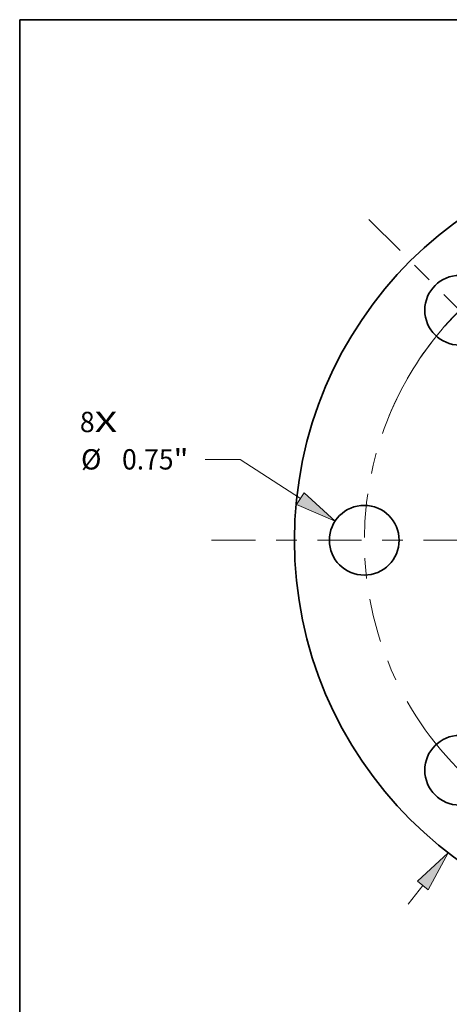
# Model space of a CAD drawing. Extents: x 0 to 10.8, y 0 to 8.3.
# Drawn here: x 0.2 to 2.3, y 3.5 to 8.3 of the extents above; entities that cross this region are included whole.
import ezdxf
from ezdxf.enums import TextEntityAlignment as Align

# ---------------------------------------------------------------- set-up
doc = ezdxf.new("R2010")
doc.units = 0
doc.header["$MEASUREMENT"] = 0
doc.linetypes.add('DASHDOT', pattern=[18.5, 12, -3, 0.5, -3])
doc.layers.get('0').update_dxf_attribs({"lineweight": 13})
doc.layers.add('1', color=7, linetype='Continuous', lineweight=13)
doc.styles.get("Standard").update_dxf_attribs({"font": 'isocp.shx'})

# ---------------------------------------------------------------- blocks, each defined once
blk = doc.blocks.new('BLOCK7')
at = {"color": 7, "lineweight": 13, "ltscale": 0.03937}
for s, p, p2 in [('8', (-6.555, 1.163), (-6.397, 1.163)), ('X', (-6.397, 1.163), (-6.154, 1.163))]:
    blk.add_text(s, height=0.219, dxfattribs=at).set_placement(p, p2, align=Align.FIT)
blk = doc.blocks.new('BLOCK8')
at = {"color": 7, "lineweight": 13, "ltscale": 0.009106}
blk.add_line((2.87, 3.715), (3.093, 4.003), dxfattribs=at)
at = {"color": 7, "lineweight": 13, "ltscale": 0.009444}
blk.add_line((3.093, 4.003), (3.471, 4.003), dxfattribs=at)
at = {"color": 7, "lineweight": 13, "ltscale": 0.006387}
blk.add_line((-3.027, -3.917), (-2.87, -3.715), dxfattribs=at)
at = {"color": 7, "lineweight": 13, "ltscale": 0.03937}
for points in [[(2.812, 3.76), (2.599, 3.363), (2.929, 3.669)], [(-2.812, -3.76), (-2.599, -3.363), (-2.929, -3.669)]]:
    blk.add_lwpolyline(points, close=True, dxfattribs=at)
for points in [[(2.812, 3.76), (2.599, 3.363), (2.812, 3.76), (2.929, 3.669)], [(-2.812, -3.76), (-2.599, -3.363), (-2.812, -3.76), (-2.929, -3.669)]]:
    blk.add_solid(points, dxfattribs=at)
for s, height, p, p2 in [('%%c', 0.2187, (3.649, 3.893), (3.867, 3.893)), ('8.5', 0.2187, (4.09, 3.893), (4.485, 3.893)), ('"', 0.219, (4.485, 3.893), (4.645, 3.893))]:
    blk.add_text(s, height=height, dxfattribs=at).set_placement(p, p2, align=Align.FIT)
blk = doc.blocks.new('BLOCK9')
at = {"color": 7, "lineweight": 13, "ltscale": 0.009444}
blk.add_line((-4.833, 0.87), (-5.211, 0.87), dxfattribs=at)
at = {"color": 7, "lineweight": 13, "ltscale": 0.019313}
blk.add_line((-4.186, 0.448), (-4.833, 0.87), dxfattribs=at)
at = {"color": 7, "lineweight": 13, "ltscale": 0.03937}
blk.add_lwpolyline([(-4.227, 0.386), (-3.814, 0.205), (-4.146, 0.51)], close=True, dxfattribs=at)
blk.add_solid([(-4.227, 0.386), (-3.814, 0.205), (-4.227, 0.386), (-4.146, 0.51)], dxfattribs=at)
for s, height, p, p2 in [('%%c', 0.2187, (-6.543, 0.761), (-6.324, 0.761)), ('0.75', 0.2187, (-6.102, 0.761), (-5.549, 0.761)), ('"', 0.219, (-5.549, 0.761), (-5.389, 0.761))]:
    blk.add_text(s, height=height, dxfattribs=at).set_placement(p, p2, align=Align.FIT)
blk = doc.blocks.new('BLOCK10')
at = {"color": 7, "lineweight": 13, "ltscale": 0.03937}
for p, q in [((-1.531, 2.644), (1.531, -2.644)), ((1.754, -3.029), (2.517, -4.346))]:
    blk.add_line(p, q, dxfattribs=at)
at = {"color": 7, "lineweight": 13, "ltscale": 0.009444}
blk.add_line((2.517, -4.346), (2.895, -4.346), dxfattribs=at)
at = {"color": 7, "lineweight": 13, "ltscale": 0.03937}
for points in [[(-1.467, 2.681), (-1.754, 3.029), (-1.595, 2.607)], [(1.467, -2.681), (1.754, -3.029), (1.595, -2.607)]]:
    blk.add_lwpolyline(points, close=True, dxfattribs=at)
for start, end in [(117.2128, 150.2548), (209.7452, 302.9416)]:
    blk.add_arc((0, 0), 3.5, start, end, dxfattribs=at)
for points in [[(-1.467, 2.681), (-1.754, 3.029), (-1.467, 2.681), (-1.595, 2.607)], [(1.467, -2.681), (1.754, -3.029), (1.467, -2.681), (1.595, -2.607)]]:
    blk.add_solid(points, dxfattribs=at)
for s, height, p, p2 in [('%%c', 0.2187, (3.073, -4.456), (3.291, -4.456)), ('7', 0.219, (3.514, -4.456), (3.672, -4.456)), ('"', 0.219, (3.672, -4.456), (3.832, -4.456)), ('BOLT CIRCLE', 0.21872, (3.073, -4.806), (5.269, -4.806))]:
    blk.add_text(s, height=height, dxfattribs=at).set_placement(p, p2, align=Align.FIT)
blk = doc.blocks.new('BLOCK11')
at = {"color": 7, "linetype": 'DASHDOT', "lineweight": 13, "ltscale": 0.03937}
blk.add_line((-5.142, 0), (-1.858, 0), dxfattribs=at)
blk.add_arc((0, 0), 3.5, 153.1192, 206.8808, dxfattribs=at)
blk = doc.blocks.new('BLOCK12')
at = {"color": 7, "linetype": 'DASHDOT', "lineweight": 13, "ltscale": 0.03937}
blk.add_line((-3.45, 3.45), (-1.5, 1.5), dxfattribs=at)
blk.add_arc((0, 0), 3.5, 112.4338, 157.5662, dxfattribs=at)

msp = doc.modelspace()

# ---------------------------------------------------------------- linework, layer by layer
at = {"color": 7, "lineweight": 35, "ltscale": 0.03937}
for centre, radius in [((3.4908, 5.7298), 1.9125), ((2.3772, 6.8435), 0.1688), ((1.9158, 5.7298), 0.1688), ((2.3772, 4.6161), 0.1688)]:
    msp.add_circle(centre, radius, dxfattribs=at)
at = {"layer": '1', "color": 7, "lineweight": 35, "ltscale": 0.03937}
for p, q in [((0.25, 0.25), (0.25, 8.25)), ((0.25, 8.25), (10.75, 8.25))]:
    msp.add_line(p, q, dxfattribs=at)

# ---------------------------------------------------------------- block references
at = {"lineweight": 0, "xscale": 0.45, "yscale": 0.45, "zscale": 0.45}
for name in ['BLOCK8', 'BLOCK12', 'BLOCK10', 'BLOCK11', 'BLOCK7', 'BLOCK9']:
    msp.add_blockref(name, (3.4908, 5.7298), dxfattribs=at)

doc.saveas('drawing.dxf')
